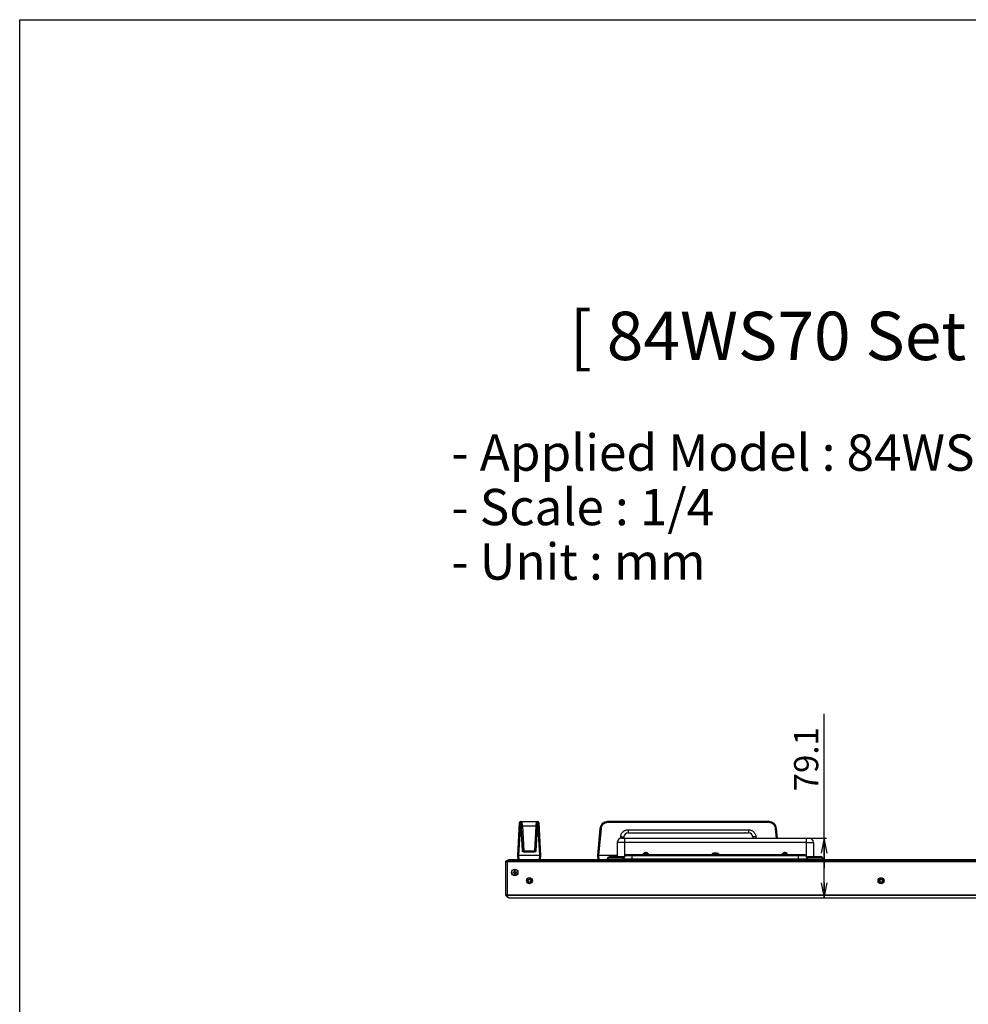
# Model space of a CAD drawing. Units: millimetres. Extents: x 0 to 1427, y 0 to 841.
# Drawn here: x 0 to 314, y 516 to 841 of the extents above; entities that cross this region are included whole.
import ezdxf

# ---------------------------------------------------------------- set-up
doc = ezdxf.new("R2010")
doc.units = ezdxf.units.MM
doc.header["$LTSCALE"] = 78.474
doc.layers.get('0').update_dxf_attribs({"linetype": 'CONTINUOUS'})
for name, color, linetype in [('0_84WS70_TOTAL_ASSDXF_DIMENSION', 7, 'CONTINUOUS'), ('0_84WS70_TOTAL_ASSY_101DXF_TEXT', 7, 'CONTINUOUS'), ('0_84WS70_TOTAL_ASSY_1DXF_FORMAT', 7, 'CONTINUOUS'), ('FAB300061_20DXF_CONTINUOUS_LINE', 7, 'CONTINUOUS'), ('FAB30013214_DXF_CONTINUOUS_LINE', 7, 'CONTINUOUS'), ('FAB313394_DXF_CONTINUOUS_LINE', 7, 'CONTINUOUS'), ('MBH62945101_DXF_CONTINUOUS_LINE', 7, 'CONTINUOUS'), ('MBH62945301_DXF_CONTINUOUS_LINE', 7, 'CONTINUOUS'), ('MCK67189401_DXF_CONTINUOUS_LINE', 7, 'CONTINUOUS'), ('MCK675446_02DXF_CONTINUOUS_LINE', 7, 'CONTINUOUS'), ('MEB62895201_DXF_CONTINUOUS_LINE', 7, 'CONTINUOUS')]:
    doc.layers.add(name, color=color, linetype=linetype)
doc.styles.get("Standard").update_dxf_attribs({"font": 'txt', "width": 0.8})
doc.dimstyles.new('DIMSTYLE_1', dxfattribs={"dimtxt": 8, "dimasz": 5, "dimexe": 0.7, "dimexo": 0, "dimgap": 2, "dimtad": 1, "dimlfac": 4, "dimdsep": 46, "dimtxsty": 'Standard', "dimblk": 'OPEN', "dimblk1": 'OPEN', "dimblk2": 'OPEN', "dimcen": 0.09, "dimadec": 0, "dimazin": 0, "dimtp": 0.01, "dimtm": 0.01, "dimtfac": 1, "dimtofl": 0, "dimtmove": 0, "dimatfit": 3, "dimldrblk": 'OPEN', "dimfxl": 1, "dimtolj": 1, "dimarcsym": 0})

# ---------------------------------------------------------------- blocks, each defined once
blk = doc.blocks.new('_OPEN')
at = {"color": 0, "linetype": 'ByBlock'}
for p, q in [((0, 0), (-1, 0.2)), ((-1, -0.2), (0, 0)), ((-1, 0), (0, 0))]:
    blk.add_line(p, q, dxfattribs=at)
blk = doc.blocks.new('*D43')
at = {"layer": '0_84WS70_TOTAL_ASSDXF_DIMENSION', "color": 20, "linetype": 'Continuous', "true_color": 0xf23030}
for p, q in [((266, 560.59), (266, 611.55)), ((259.99, 570.48), (266.7, 570.48)), ((266, 570.48), (266, 560.59)), ((266, 550.7), (266, 560.59))]:
    blk.add_line(p, q, dxfattribs=at)
at = {"layer": '0_84WS70_TOTAL_ASSDXF_DIMENSION', "color": 20, "linetype": 'Continuous', "true_color": 0xf23030, "xscale": 5, "yscale": 5, "zscale": 5}
for p, rotation in [((266, 570.48), 90), ((266, 550.7), 270)]:
    blk.add_blockref('_OPEN', p, dxfattribs=dict(at, rotation=rotation))
at = {"layer": '0_84WS70_TOTAL_ASSDXF_DIMENSION', "color": 20, "linetype": 'Continuous', "true_color": 0xf23030, "insert": (256, 585.95), "char_height": 8, "width": 25.6, "attachment_point": 1, "rotation": 90, "line_spacing_factor": 0.9}
blk.add_mtext('79.1', dxfattribs=at)

msp = doc.modelspace()

# ---------------------------------------------------------------- linework, layer by layer
at = {"layer": '0_84WS70_TOTAL_ASSY_1DXF_FORMAT', "color": 7, "linetype": 'Continuous'}
for p, q in [((0, 0), (0, 841)), ((0, 841), (1426.8, 841))]:
    msp.add_line(p, q, dxfattribs=at)
at = {"layer": 'FAB300061_20DXF_CONTINUOUS_LINE', "color": 7, "linetype": 'Continuous'}
for p, q in [((163.1127, 559.252), (163.1127, 559.002)), ((163.4127, 559.252), (163.1127, 559.252)), ((163.1127, 559.002), (163.4127, 559.002)), ((163.5377, 559.677), (163.5377, 559.377)), ((163.7877, 559.677), (163.5377, 559.677)), ((163.5377, 558.877), (163.5377, 558.577)), ((163.5377, 558.577), (163.7877, 558.577)), ((163.7877, 559.377), (163.7877, 559.677)), ((163.7877, 558.577), (163.7877, 558.877)), ((164.2127, 559.252), (163.9127, 559.252)), ((163.9127, 559.002), (164.2127, 559.002)), ((164.2127, 559.002), (164.2127, 559.252))]:
    msp.add_line(p, q, dxfattribs=at)
msp.add_circle((163.6627, 559.127), 1, dxfattribs=at)
for centre, start, end in [((163.4127, 559.377), 270, 360), ((163.4127, 558.877), 0, 90), ((163.9127, 559.377), 180, 270), ((163.9127, 558.877), 90, 180)]:
    msp.add_arc(centre, 0.125, start, end, dxfattribs=at)
at = {"layer": 'FAB30013214_DXF_CONTINUOUS_LINE', "color": 7, "linetype": 'Continuous'}
for p, q in [((205.9877, 565.227), (205.9877, 565.027)), ((207.9877, 565.227), (205.9877, 565.227)), ((206.2052, 565.227), (206.328, 565.4334)), ((206.328, 565.4334), (206.5252, 565.594)), ((206.5071, 565.5833), (206.5252, 565.594)), ((206.5252, 565.5892), (206.568, 565.6125)), ((206.5252, 565.5892), (206.5252, 565.594)), ((206.6513, 565.6493), (206.6929, 565.664)), ((206.692, 565.6638), (206.7336, 565.6763)), ((206.7752, 565.6868), (206.7331, 565.6762)), ((206.9002, 565.5892), (206.9002, 565.6868)), ((207.0752, 565.6868), (207.0752, 565.5892)), ((207.2002, 565.6868), (207.2417, 565.6763)), ((207.2412, 565.6765), (207.2825, 565.664)), ((207.2817, 565.6643), (207.3233, 565.6496)), ((207.4502, 565.594), (207.4502, 565.5892)), ((207.6474, 565.4334), (207.4502, 565.594)), ((207.4683, 565.5833), (207.4502, 565.594)), ((207.7702, 565.227), (207.6474, 565.4334)), ((207.9877, 565.227), (207.9877, 565.027)), ((251.9877, 565.227), (251.9877, 565.027)), ((253.9877, 565.227), (251.9877, 565.227)), ((252.2052, 565.227), (252.328, 565.4334)), ((252.328, 565.4334), (252.5252, 565.594)), ((252.5071, 565.5833), (252.5252, 565.594)), ((252.5252, 565.5892), (252.568, 565.6125)), ((252.5252, 565.5892), (252.5252, 565.594)), ((252.6513, 565.6493), (252.6929, 565.664)), ((252.692, 565.6638), (252.7336, 565.6763)), ((252.7752, 565.6868), (252.7331, 565.6762)), ((252.9002, 565.5892), (252.9002, 565.6868)), ((253.0752, 565.6868), (253.0752, 565.5892)), ((253.2002, 565.6868), (253.2417, 565.6763)), ((253.2412, 565.6765), (253.2825, 565.664)), ((253.2817, 565.6643), (253.3233, 565.6496)), ((253.4502, 565.594), (253.4502, 565.5892)), ((253.6474, 565.4334), (253.4502, 565.594)), ((253.4683, 565.5833), (253.4502, 565.594)), ((253.7702, 565.227), (253.6474, 565.4334)), ((253.9877, 565.227), (253.9877, 565.027))]:
    msp.add_line(p, q, dxfattribs=at)
for points in [[(206.2052, 565.227), (206.2205, 565.2653), (206.2385, 565.3029), (206.2592, 565.3394), (206.2823, 565.3749), (206.3078, 565.4092)], [(206.3078, 565.4092), (206.3358, 565.4422), (206.366, 565.4737), (206.3983, 565.5036), (206.4327, 565.532), (206.469, 565.5585), (206.5071, 565.5833)], [(206.6513, 565.6493), (206.61, 565.6324), (206.5677, 565.6123)], [(206.9002, 565.6868), (206.8982, 565.6914), (206.8921, 565.695), (206.8817, 565.6974), (206.8681, 565.6984), (206.8532, 565.6982), (206.838, 565.6972), (206.8228, 565.6954), (206.8074, 565.6931), (206.7915, 565.6903), (206.7752, 565.6868)], [(207.0752, 565.5892), (206.9877, 565.594), (206.9002, 565.5892)], [(207.2002, 565.6868), (207.1779, 565.6914), (207.1558, 565.695), (207.1348, 565.6974), (207.1166, 565.6984), (207.1025, 565.6982), (207.0921, 565.6972), (207.0846, 565.6954), (207.0794, 565.6931), (207.0763, 565.6903), (207.0752, 565.6868)], [(207.4502, 565.5892), (207.4071, 565.6126), (207.3642, 565.6328), (207.3225, 565.6499)], [(207.6675, 565.4092), (207.6396, 565.4422), (207.6094, 565.4737), (207.5771, 565.5036), (207.5427, 565.532), (207.5064, 565.5585), (207.4683, 565.5833)], [(207.7702, 565.227), (207.7548, 565.2653), (207.7368, 565.3029), (207.7162, 565.3394), (207.6931, 565.3749), (207.6675, 565.4092)], [(252.2052, 565.227), (252.2205, 565.2653), (252.2385, 565.3029), (252.2592, 565.3394), (252.2823, 565.3749), (252.3078, 565.4092)], [(252.3078, 565.4092), (252.3358, 565.4422), (252.366, 565.4737), (252.3983, 565.5036), (252.4327, 565.532), (252.469, 565.5585), (252.5071, 565.5833)], [(252.6513, 565.6493), (252.61, 565.6324), (252.5677, 565.6123)], [(252.9002, 565.6868), (252.8982, 565.6914), (252.8921, 565.695), (252.8817, 565.6974), (252.8681, 565.6984), (252.8532, 565.6982), (252.838, 565.6972), (252.8228, 565.6954), (252.8074, 565.6931), (252.7915, 565.6903), (252.7752, 565.6868)], [(253.0752, 565.5892), (252.9877, 565.594), (252.9002, 565.5892)], [(253.2002, 565.6868), (253.1779, 565.6914), (253.1558, 565.695), (253.1348, 565.6974), (253.1166, 565.6984), (253.1025, 565.6982), (253.0921, 565.6972), (253.0846, 565.6954), (253.0794, 565.6931), (253.0763, 565.6903), (253.0752, 565.6868)], [(253.4502, 565.5892), (253.4071, 565.6126), (253.3642, 565.6328), (253.3225, 565.6499)], [(253.6675, 565.4092), (253.6396, 565.4422), (253.6094, 565.4737), (253.5771, 565.5036), (253.5427, 565.532), (253.5064, 565.5585), (253.4683, 565.5833)], [(253.7702, 565.227), (253.7548, 565.2653), (253.7368, 565.3029), (253.7162, 565.3394), (253.6931, 565.3749), (253.6675, 565.4092)]]:
    msp.add_lwpolyline(points, dxfattribs=at)
at = {"layer": 'FAB313394_DXF_CONTINUOUS_LINE', "color": 7, "linetype": 'Continuous'}
for p, q in [((228.9877, 565.352), (228.9877, 565.027)), ((230.9877, 565.352), (228.9877, 565.352)), ((229.5458, 565.4646), (229.5252, 565.461)), ((229.5467, 565.4647), (229.5475, 565.4634)), ((229.9002, 565.4634), (229.9002, 565.4991)), ((230.0752, 565.4991), (230.0752, 565.4634)), ((230.4279, 565.4634), (230.4287, 565.4647)), ((230.4295, 565.4646), (230.4502, 565.461)), ((230.9877, 565.352), (230.9877, 565.027))]:
    msp.add_line(p, q, dxfattribs=at)
msp.add_lwpolyline([(230.0752, 565.4634), (230.0169, 565.4646), (229.9585, 565.4646), (229.9002, 565.4634)], dxfattribs=at)
for radius, start, end in [(2.6271, 100.139811, 109.455157), (2.6271, 100.139811, 109.455157), (2.6256, 91.909758, 99.651557), (2.6256, 80.348443, 88.090242), (2.6271, 70.544843, 79.860189)]:
    msp.add_arc((229.9877, 562.8749), radius, start, end, dxfattribs=at)
at = {"layer": 'MBH62945101_DXF_CONTINUOUS_LINE', "color": 7, "linetype": 'Continuous'}
for p, q in [((160.6493, 562.7386), (161.1127, 563.202)), ((161.1127, 563.202), (640.8377, 563.202)), ((161.2377, 551.6654), (161.2377, 563.202)), ((160.6127, 562.6502), (160.6127, 551.7538)), ((641.4627, 562.6502), (160.6127, 562.6502)), ((641.4261, 562.7386), (160.6493, 562.7386)), ((160.6127, 551.7538), (160.6203, 551.7477)), ((161.3179, 550.9968), (160.6493, 551.6654)), ((160.6554, 551.6593), (161.3208, 550.9939)), ((160.6554, 551.6593), (160.67, 551.6496)), ((161.2377, 551.7538), (640.8377, 551.7538)), ((161.2377, 551.6654), (640.8377, 551.6654)), ((161.3179, 550.9968), (161.321, 550.9937)), ((161.3595, 550.9645), (161.3679, 550.9645)), ((161.5938, 550.7386), (161.3679, 550.9645)), ((161.6111, 550.7241), (161.5938, 550.7386)), ((161.5938, 550.7386), (640.4816, 550.7386)), ((161.6322, 550.7124), (161.6111, 550.7241)), ((161.6563, 550.7047), (161.6322, 550.7124)), ((161.6821, 550.702), (161.6563, 550.7047)), ((161.6821, 550.702), (640.3932, 550.702))]:
    msp.add_line(p, q, dxfattribs=at)
for points in [[(160.6203, 551.7477), (160.6222, 551.7232), (160.6288, 551.6997), (160.6401, 551.6781), (160.6554, 551.6593)], [(160.6203, 551.7477), (160.6355, 551.7395), (160.6586, 551.733), (160.6892, 551.7281), (160.727, 551.7249), (160.7713, 551.7232), (160.8218, 551.7233), (160.8777, 551.7249), (160.9383, 551.7281), (161.0027, 551.733), (161.0704, 551.7395), (161.1403, 551.7477)], [(160.67, 551.6496), (160.6923, 551.6417), (160.7219, 551.6359), (160.7586, 551.6319), (160.8016, 551.63), (160.8506, 551.63), (160.9048, 551.632), (160.9637, 551.6359), (161.0262, 551.6418), (161.0919, 551.6496), (161.1598, 551.6593)], [(161.1403, 551.7477), (161.1758, 551.7513), (161.2081, 551.7532), (161.2377, 551.7538)], [(161.1403, 551.7477), (161.1444, 551.7232), (161.1492, 551.6997), (161.1544, 551.6781), (161.3595, 550.9645)], [(161.1598, 551.6593), (161.1882, 551.6629), (161.214, 551.6648), (161.2377, 551.6654)], [(161.321, 550.9937), (161.324, 550.9907), (161.3297, 550.9852), (161.3349, 550.9803), (161.3397, 550.976)], [(161.3397, 550.976), (161.3442, 550.9722), (161.3484, 550.9691), (161.3523, 550.9667), (161.356, 550.9651), (161.3595, 550.9645)]]:
    msp.add_lwpolyline(points, dxfattribs=at)
for centre, radius in [((163.6627, 559.127), 1.0625), ((168.5377, 556.377), 1), ((168.5377, 556.377), 0.625), ((168.5377, 556.377), 0.5), ((284.7877, 556.377), 1), ((284.7877, 556.377), 0.625), ((284.7877, 556.377), 0.5)]:
    msp.add_circle(centre, radius, dxfattribs=at)
for centre, start, end in [((160.7377, 562.6502), 135, 180), ((160.7377, 551.7538), 179.999985, 224.999979)]:
    msp.add_arc(centre, 0.125, start, end, dxfattribs=at)
at = {"layer": 'MBH62945301_DXF_CONTINUOUS_LINE', "color": 7, "linetype": 'Continuous'}
for p, q in [((160.6493, 551.6654), (160.6554, 551.6593)), ((161.5761, 550.7386), (161.321, 550.9937)), ((161.3575, 550.9645), (161.3575, 550.9572)), ((161.6821, 550.702), (161.6645, 550.702))]:
    msp.add_line(p, q, dxfattribs=at)
for centre, start, end in [((160.7377, 551.7538), 204.298249, 225), ((161.6645, 550.827), 225, 270)]:
    msp.add_arc(centre, 0.125, start, end, dxfattribs=at)
at = {"layer": 'MCK67189401_DXF_CONTINUOUS_LINE', "color": 7, "linetype": 'Continuous'}
for p, q in [((198.9877, 570.477), (260.9877, 570.477)), ((199.9877, 570.477), (199.9877, 564.4482)), ((259.9877, 570.477), (259.9877, 564.4482)), ((259.9877, 570.477), (260.9877, 570.477)), ((197.4877, 568.977), (197.4877, 564.402)), ((198.3036, 569.035), (198.1403, 569.0299)), ((259.9877, 569.0555), (199.9877, 569.0555)), ((261.6718, 569.035), (261.8351, 569.0299)), ((262.4877, 568.977), (262.4877, 564.402)), ((197.3377, 564.402), (197.3377, 564.4343)), ((197.3456, 564.4678), (197.4438, 564.6642)), ((262.6298, 564.4678), (262.5316, 564.6642)), ((262.6377, 564.402), (262.6377, 564.4343))]:
    msp.add_line(p, q, dxfattribs=at)
for points in [[(198.1403, 569.0299), (197.9927, 569.0243), (197.8622, 569.0183), (197.7498, 569.012), (197.6565, 569.0054), (197.5831, 568.9985), (197.5303, 568.9914), (197.4984, 568.9842), (197.4877, 568.977)], [(199.9877, 569.0555), (199.7571, 569.0552), (199.5284, 569.0542), (199.3036, 569.0525), (199.0847, 569.0502), (198.8735, 569.0473), (198.6717, 569.0437), (198.4812, 569.0396), (198.3036, 569.035)], [(259.9877, 569.0555), (260.2183, 569.0552), (260.447, 569.0542), (260.6717, 569.0525), (260.8907, 569.0502), (261.1019, 569.0473), (261.3036, 569.0437), (261.4941, 569.0396), (261.6718, 569.035)], [(261.8351, 569.0299), (261.9826, 569.0243), (262.1132, 569.0183), (262.2255, 569.012), (262.3188, 569.0054), (262.3922, 568.9985), (262.4451, 568.9914), (262.477, 568.9842), (262.4877, 568.977)]]:
    msp.add_lwpolyline(points, dxfattribs=at)
for centre, radius, start, end in [((198.9877, 568.977), 1.5, 90, 180), ((260.9877, 568.977), 1.5, 0, 90), ((197.4127, 564.4343), 0.075, 153.434949, 180), ((197.5109, 564.6307), 0.075, 108.011179, 153.434949), ((262.4645, 564.6307), 0.075, 26.565051, 71.988821), ((262.5627, 564.4343), 0.075, 0, 26.565051)]:
    msp.add_arc(centre, radius, start, end, dxfattribs=at)
at = {"layer": 'MCK675446_02DXF_CONTINUOUS_LINE', "color": 7, "linetype": 'Continuous'}
for p, q in [((161.5627, 563.452), (161.5627, 563.202)), ((161.5627, 563.452), (321.0377, 563.452)), ((161.7627, 563.202), (161.7627, 563.252)), ((161.7627, 563.252), (161.8127, 563.252)), ((161.7877, 563.452), (161.7877, 563.252)), ((161.8127, 563.202), (161.8127, 563.452)), ((194.3614, 563.577), (194.6934, 564.152)), ((194.3614, 563.577), (199.3155, 563.577)), ((194.6934, 564.152), (199.6354, 564.152)), ((195.1264, 564.402), (199.8434, 564.402)), ((199.6354, 564.152), (199.3155, 563.577)), ((200.2042, 564.777), (199.5114, 563.577)), ((199.5114, 563.577), (260.464, 563.577)), ((199.7331, 564.2707), (199.6354, 564.152)), ((199.7823, 564.3298), (199.7331, 564.2707)), ((199.8377, 564.402), (199.8377, 564.3955)), ((199.8409, 564.3992), (199.8377, 564.3955)), ((199.8434, 564.402), (199.8409, 564.3992)), ((200.2042, 564.777), (259.7712, 564.777)), ((200.6372, 565.027), (259.3382, 565.027)), ((202.4877, 563.452), (202.4877, 565.027)), ((257.4877, 563.452), (257.4877, 565.027)), ((259.7712, 564.777), (260.464, 563.577)), ((260.1334, 564.4004), (260.132, 564.402)), ((260.132, 564.402), (264.849, 564.402)), ((260.1377, 564.3955), (260.1334, 564.4004)), ((260.1377, 564.402), (260.1377, 564.3955)), ((260.1582, 564.3714), (260.1377, 564.3955)), ((260.1931, 564.3298), (260.1582, 564.3714)), ((260.2422, 564.2707), (260.1931, 564.3298)), ((260.34, 564.152), (265.282, 564.152)), ((260.6599, 563.577), (265.614, 563.577)), ((265.614, 563.577), (265.282, 564.152))]:
    msp.add_line(p, q, dxfattribs=at)
for points in [[(199.3155, 563.577), (199.3135, 563.5461), (199.3111, 563.5187), (199.3083, 563.4954), (199.3052, 563.4768), (199.3019, 563.4631), (199.2984, 563.4548), (199.2949, 563.452)], [(199.5114, 563.577), (199.5008, 563.5646), (199.4852, 563.5556), (199.465, 563.5501), (199.4407, 563.5482), (199.413, 563.5501), (199.3823, 563.5556), (199.3496, 563.5646), (199.3155, 563.577)], [(199.6354, 564.152), (199.671, 564.1386), (199.7055, 564.1287), (199.7379, 564.1227), (199.7675, 564.1207), (199.7935, 564.1227), (199.8151, 564.1287), (199.8319, 564.1386), (199.8434, 564.152)], [(199.8377, 564.3955), (199.8293, 564.3857), (199.8172, 564.3714), (199.7823, 564.3298)], [(199.8377, 564.3955), (199.8751, 564.3977), (199.9116, 564.4055), (199.9464, 564.4186), (199.9788, 564.4368), (200.008, 564.4597), (200.0333, 564.4867), (200.0542, 564.5172)], [(260.1377, 564.3955), (260.1003, 564.3977), (260.0638, 564.4055), (260.029, 564.4186), (259.9966, 564.4368), (259.9674, 564.4597), (259.9421, 564.4867), (259.9212, 564.5172)], [(260.34, 564.152), (260.3044, 564.1386), (260.2699, 564.1287), (260.2375, 564.1227), (260.2079, 564.1207), (260.1819, 564.1227), (260.1603, 564.1287), (260.1435, 564.1386), (260.132, 564.152)], [(260.34, 564.152), (260.3047, 564.195), (260.2422, 564.2707)], [(260.6599, 563.577), (260.4526, 563.9492), (260.34, 564.152)], [(260.6599, 563.577), (260.6258, 563.5646), (260.5931, 563.5556), (260.5624, 563.5501), (260.5346, 563.5482), (260.5104, 563.5501), (260.4902, 563.5556), (260.4746, 563.5646), (260.464, 563.577)], [(260.6805, 563.452), (260.677, 563.4548), (260.6735, 563.4631), (260.6702, 563.4768), (260.6671, 563.4954), (260.6643, 563.5187), (260.6619, 563.5461), (260.6599, 563.577)]]:
    msp.add_lwpolyline(points, dxfattribs=at)
for centre, radius, start, end in [((194.1449, 563.702), 0.25, 278.571429, 330), ((195.1264, 563.902), 0.5, 90, 150), ((199.2949, 563.702), 0.25, 270, 330), ((199.8434, 564.652), 0.25, 270.000003, 330.000007), ((200.6372, 564.527), 0.5, 90, 150), ((259.3382, 564.527), 0.5, 30, 90), ((260.132, 564.652), 0.25, 210, 270.000078), ((260.6805, 563.702), 0.25, 210, 270), ((264.849, 563.902), 0.5, 30, 90), ((265.8305, 563.702), 0.25, 210, 270)]:
    msp.add_arc(centre, radius, start, end, dxfattribs=at)
at = {"layer": 'MEB62895201_DXF_CONTINUOUS_LINE', "color": 7, "linetype": 'Continuous'}
for p, q in [((164.6877, 564.702), (165.2587, 575.5966)), ((165.0615, 564.702), (165.5315, 573.6699)), ((165.5315, 573.6699), (165.6331, 575.952)), ((165.5315, 573.6699), (165.8077, 573.6699)), ((165.6331, 575.952), (171.2422, 575.952)), ((165.8077, 573.6699), (165.6941, 575.952)), ((166.1933, 566.3117), (165.8077, 573.6699)), ((166.3181, 566.3074), (165.8189, 575.8335)), ((166.2583, 574.5827), (166.1686, 575.952)), ((166.2583, 574.5827), (166.6926, 566.2943)), ((166.2583, 574.5827), (170.6171, 574.5827)), ((170.6171, 574.5827), (170.1828, 566.2943)), ((171.0565, 575.8335), (170.5572, 566.3074)), ((170.7068, 575.952), (170.6171, 574.5827)), ((171.0677, 573.6699), (170.6821, 566.3117)), ((171.1813, 575.952), (171.0677, 573.6699)), ((171.0677, 573.6699), (171.3439, 573.6699)), ((171.2422, 575.952), (171.3439, 573.6699)), ((171.3439, 573.6699), (171.8139, 564.702)), ((171.6167, 575.5966), (172.1877, 564.702)), ((191.8223, 573.6699), (191.0377, 564.702)), ((192.1959, 573.6568), (191.4124, 564.702)), ((194.3128, 575.5966), (194.3128, 575.952)), ((247.7626, 575.952), (194.3128, 575.952)), ((247.7626, 575.5966), (194.3128, 575.5966)), ((201.1777, 573.2543), (201.1777, 572.202)), ((201.1777, 573.2543), (240.8977, 573.2543)), ((240.8977, 573.2543), (240.8977, 572.202)), ((247.7626, 575.5966), (247.7626, 575.952)), ((250.1577, 570.477), (249.8795, 573.6568)), ((250.5324, 570.477), (250.2531, 573.6699)), ((198.6402, 570.4347), (198.6872, 570.9722)), ((199.6523, 570.477), (199.6834, 570.8327)), ((201.1777, 572.202), (227.814, 572.202)), ((202.0542, 572.202), (202.1189, 572.2027)), ((202.0899, 572.2023), (202.2069, 572.2044)), ((202.2821, 572.2047), (214.0377, 572.2047)), ((202.2877, 572.2051), (202.2877, 572.2047)), ((202.2877, 572.2051), (214.0377, 572.2051)), ((214.0476, 572.202), (214.0295, 572.2038)), ((214.0377, 572.2051), (214.0377, 572.2047)), ((214.8043, 572.202), (214.8689, 572.2027)), ((214.8474, 572.2024), (214.9409, 572.2042)), ((215.0277, 572.202), (215.0459, 572.2038)), ((215.032, 572.2047), (227.0377, 572.2047)), ((215.0377, 572.2051), (215.0377, 572.2047)), ((215.0377, 572.2051), (227.0377, 572.2051)), ((227.0377, 572.2051), (227.0377, 572.2047)), ((227.271, 572.202), (227.2717, 572.202)), ((227.8043, 572.202), (227.8689, 572.2027)), ((227.8207, 572.202), (240.8977, 572.202)), ((227.8474, 572.2024), (227.9409, 572.2042)), ((228.032, 572.2047), (239.7877, 572.2047)), ((228.0377, 572.2051), (228.0377, 572.2047)), ((228.0377, 572.2051), (239.7877, 572.2051)), ((239.7976, 572.202), (239.7795, 572.2038)), ((239.7877, 572.2051), (239.7877, 572.2047)), ((242.392, 570.8327), (242.4231, 570.477)), ((243.3882, 570.9722), (243.4315, 570.477)), ((166.6926, 565.8379), (166.6926, 566.2943)), ((166.6926, 566.2943), (170.1828, 566.2943)), ((170.1828, 565.8379), (170.1828, 566.2943)), ((164.7532, 563.452), (164.6877, 564.702)), ((164.6909, 564.7019), (164.6877, 564.702)), ((164.7652, 564.7027), (164.6909, 564.7019)), ((164.8343, 564.703), (164.7652, 564.7027)), ((165.1277, 563.452), (165.0622, 564.702)), ((171.8132, 564.702), (165.0622, 564.702)), ((170.1828, 565.952), (166.6926, 565.952)), ((170.1828, 565.8379), (166.6926, 565.8379)), ((171.8132, 564.702), (171.7477, 563.452)), ((171.9102, 564.7029), (172.0004, 564.7031)), ((172.1103, 564.7027), (172.1845, 564.7019)), ((172.1877, 564.702), (172.1222, 563.452)), ((172.1845, 564.7019), (172.1877, 564.702)), ((191.0377, 564.702), (191.1032, 563.452)), ((191.2687, 564.7022), (191.3633, 564.7019)), ((197.4877, 564.702), (191.3633, 564.7019)), ((191.4122, 564.702), (191.4777, 563.452))]:
    msp.add_line(p, q, dxfattribs=at)
for points in [[(165.157, 573.6568), (165.161, 573.6613), (165.1726, 573.6652), (165.1913, 573.6686), (165.217, 573.6713), (165.2491, 573.6734), (165.2868, 573.6747), (165.3295, 573.6752), (165.3763, 573.675), (165.4263, 573.674), (165.4783, 573.6723), (165.5315, 573.6699)], [(165.8077, 573.6699), (165.8293, 573.6708), (165.8503, 573.6714), (165.8699, 573.6717), (165.8877, 573.6715), (165.9031, 573.671), (165.9156, 573.6701), (165.9248, 573.6688), (165.9305, 573.6673), (165.9325, 573.6655)], [(165.8189, 575.8335), (165.8221, 575.8474), (165.834, 575.863), (165.8562, 575.8802), (165.8905, 575.8985), (165.9381, 575.917), (166.0003, 575.934), (166.0772, 575.9468), (166.1686, 575.952)], [(165.8838, 574.5958), (165.8872, 574.5917), (165.8969, 574.588), (165.9128, 574.5848), (165.9345, 574.5821), (165.9618, 574.58), (165.9941, 574.5785), (166.0308, 574.5776), (166.0715, 574.5774), (166.1153, 574.5778), (166.1616, 574.5788), (166.2095, 574.5805), (166.2583, 574.5827)], [(170.6171, 574.5827), (170.6659, 574.5805), (170.7138, 574.5788), (170.76, 574.5778), (170.8039, 574.5774), (170.8445, 574.5776), (170.8813, 574.5785), (170.9136, 574.58), (170.9409, 574.5821), (170.9626, 574.5848), (170.9785, 574.588), (170.9882, 574.5917), (170.9916, 574.5958)], [(170.7068, 575.952), (170.7981, 575.9468), (170.8751, 575.934), (170.9373, 575.917), (170.985, 575.8985), (171.0192, 575.8801), (171.0414, 575.863), (171.0533, 575.8475), (171.0565, 575.8335)], [(171.0677, 573.6699), (171.0461, 573.6708), (171.0251, 573.6714), (171.0054, 573.6717), (170.9876, 573.6715), (170.9723, 573.671), (170.9598, 573.6701), (170.9505, 573.6688), (170.9448, 573.6673), (170.9429, 573.6655)], [(171.7184, 573.6568), (171.7144, 573.6613), (171.7028, 573.6652), (171.684, 573.6686), (171.6584, 573.6713), (171.6263, 573.6734), (171.5886, 573.6747), (171.5458, 573.6752), (171.499, 573.675), (171.4491, 573.674), (171.397, 573.6723), (171.3439, 573.6699)], [(192.1959, 573.6568), (192.1428, 573.6613), (192.0909, 573.6652), (192.0411, 573.6686), (191.9944, 573.6713), (191.9518, 573.6734), (191.9141, 573.6747), (191.8822, 573.6752), (191.8566, 573.675), (191.8378, 573.674), (191.8263, 573.6723), (191.8223, 573.6699)], [(194.3128, 575.5966), (194.138, 575.5894), (193.9643, 575.5679), (193.793, 575.5321), (193.6252, 575.4823), (193.4621, 575.4189), (193.3047, 575.3423), (193.1542, 575.253), (193.0115, 575.1516), (192.8776, 575.0387), (192.7534, 574.9153), (192.6399, 574.782), (192.5376, 574.6397), (192.4475, 574.4896), (192.37, 574.3325), (192.3056, 574.1695), (192.255, 574.0018), (192.2183, 573.8305), (192.1959, 573.6568)], [(198.6872, 570.9722), (198.7134, 571.1753), (198.7564, 571.3767), (198.8161, 571.5745), (198.8919, 571.7668), (198.9832, 571.9519), (199.0893, 572.1286), (199.2096, 572.2959), (199.3433, 572.4529), (199.4896, 572.5983), (199.6473, 572.7312), (199.8153, 572.8505), (199.9925, 572.9555), (200.1776, 573.0456), (200.3699, 573.1202), (200.5678, 573.1788), (200.7698, 573.2208), (200.9737, 573.246), (201.1777, 573.2543)], [(240.8977, 573.2543), (241.1018, 573.246), (241.3059, 573.2208), (241.5079, 573.1787), (241.7058, 573.1201), (241.898, 573.0455), (242.0832, 572.9554), (242.2603, 572.8503), (242.4283, 572.731), (242.586, 572.5981), (242.7322, 572.4527), (242.8659, 572.2957), (242.9862, 572.1284), (243.0923, 571.9517), (243.1836, 571.7665), (243.2594, 571.5742), (243.319, 571.3764), (243.362, 571.1751), (243.3882, 570.9722)], [(249.8795, 573.6568), (249.8571, 573.8305), (249.8204, 574.0018), (249.7697, 574.1695), (249.7054, 574.3325), (249.6279, 574.4896), (249.5378, 574.6397), (249.4355, 574.7819), (249.322, 574.9152), (249.1978, 575.0387), (249.0639, 575.1516), (248.9212, 575.253), (248.7707, 575.3423), (248.6133, 575.4189), (248.4502, 575.4823), (248.2824, 575.5321), (248.1111, 575.5679), (247.9374, 575.5894), (247.7626, 575.5966)], [(249.8795, 573.6568), (249.9325, 573.6613), (249.9845, 573.6652), (250.0343, 573.6686), (250.081, 573.6713), (250.1236, 573.6734), (250.1612, 573.6747), (250.1932, 573.6752), (250.2188, 573.675), (250.2376, 573.674), (250.2491, 573.6723), (250.2531, 573.6699)], [(198.6872, 570.9722), (198.7991, 570.9621), (198.9095, 570.9515), (199.0172, 570.9405), (199.1206, 570.9292), (199.2186, 570.9178), (199.3099, 570.9064), (199.3933, 570.8952), (199.4677, 570.8843), (199.5323, 570.8739), (199.5862, 570.864), (199.6287, 570.8549), (199.6593, 570.8465), (199.6776, 570.8391), (199.6834, 570.8327)], [(202.1189, 572.2027), (202.1742, 572.2036), (202.2289, 572.2044), (202.2821, 572.2047)], [(202.2069, 572.2044), (202.2473, 572.2049), (202.2877, 572.2051)], [(214.0377, 572.2051), (214.0861, 572.2048), (214.1344, 572.2042), (214.228, 572.2024)], [(214.0377, 572.2047), (214.0927, 572.2044), (214.1475, 572.2037), (214.2029, 572.2027), (214.271, 572.202)], [(214.8689, 572.2027), (214.9242, 572.2036), (214.9789, 572.2044), (215.032, 572.2047)], [(214.9409, 572.2042), (214.9893, 572.2048), (215.0377, 572.2051)], [(227.0377, 572.2051), (227.0861, 572.2048), (227.1344, 572.2042), (227.228, 572.2024)], [(227.0377, 572.2047), (227.0927, 572.2044), (227.1475, 572.2037), (227.2029, 572.2027), (227.271, 572.202)], [(227.8689, 572.2027), (227.9242, 572.2036), (227.9789, 572.2044), (228.032, 572.2047)], [(227.9409, 572.2042), (227.9893, 572.2048), (228.0377, 572.2051)], [(239.7877, 572.2051), (239.8361, 572.2048), (239.8844, 572.2042), (239.978, 572.2024)], [(239.7877, 572.2047), (239.8427, 572.2044), (239.8975, 572.2037), (239.9529, 572.2027), (240.021, 572.202)], [(243.3882, 570.9722), (243.2763, 570.9621), (243.1658, 570.9515), (243.0582, 570.9405), (242.9547, 570.9292), (242.8568, 570.9178), (242.7655, 570.9064), (242.6821, 570.8952), (242.6077, 570.8843), (242.5431, 570.8739), (242.4892, 570.864), (242.4467, 570.8549), (242.4161, 570.8465), (242.3977, 570.8391), (242.392, 570.8327)], [(166.1933, 566.3117), (166.2149, 566.3127), (166.2359, 566.3133), (166.2556, 566.3135), (166.2734, 566.3134), (166.2887, 566.3128), (166.3012, 566.3119), (166.3105, 566.3107), (166.3162, 566.3092), (166.3181, 566.3074)], [(166.6926, 565.8379), (166.6349, 565.8412), (166.5775, 565.8513), (166.5215, 565.8681), (166.4679, 565.8912), (166.4175, 565.9204), (166.3708, 565.9553), (166.3283, 565.9954), (166.2909, 566.0402), (166.2589, 566.0891), (166.2329, 566.1414), (166.213, 566.1966), (166.1998, 566.2538), (166.1933, 566.3117)], [(166.6926, 566.2943), (166.6439, 566.2921), (166.596, 566.2904), (166.5497, 566.2894), (166.5059, 566.289), (166.4652, 566.2892), (166.4284, 566.2901), (166.3961, 566.2916), (166.3689, 566.2937), (166.3471, 566.2964), (166.3313, 566.2996), (166.3216, 566.3033), (166.3181, 566.3074)], [(170.6821, 566.3117), (170.6756, 566.2538), (170.6624, 566.1966), (170.6425, 566.1414), (170.6164, 566.0891), (170.5845, 566.0402), (170.547, 565.9954), (170.5046, 565.9553), (170.4579, 565.9204), (170.4075, 565.8912), (170.3539, 565.8681), (170.2979, 565.8513), (170.2405, 565.8412), (170.1828, 565.8379)], [(170.5572, 566.3074), (170.5538, 566.3033), (170.5441, 566.2996), (170.5282, 566.2964), (170.5065, 566.2937), (170.4792, 566.2916), (170.4469, 566.2901), (170.4101, 566.2892), (170.3695, 566.289), (170.3256, 566.2894), (170.2793, 566.2904), (170.2314, 566.2921), (170.1828, 566.2943)], [(170.6821, 566.3117), (170.6605, 566.3127), (170.6395, 566.3133), (170.6198, 566.3135), (170.602, 566.3134), (170.5866, 566.3128), (170.5741, 566.3119), (170.5649, 566.3107), (170.5592, 566.3092), (170.5572, 566.3074)], [(165.0622, 564.702), (165.0132, 564.7025), (164.9653, 564.7029), (164.919, 564.703), (164.8343, 564.703)], [(171.8139, 564.702), (171.8622, 564.7025), (171.9102, 564.7029)], [(172.0004, 564.7031), (172.078, 564.7029), (172.1103, 564.7027)], [(191.0377, 564.702), (191.0409, 564.7025), (191.0504, 564.7029), (191.066, 564.703), (191.0877, 564.7031)], [(191.0877, 564.7031), (191.184, 564.7027), (191.2687, 564.7022)]]:
    msp.add_lwpolyline(points, dxfattribs=at)
for centre, radius, start, end in [((165.6331, 575.577), 0.375, 89.999997, 176.999937), ((165.6941, 575.827), 0.125, 3, 90), ((171.1813, 575.827), 0.125, 90.000012, 176.999975), ((171.2422, 575.577), 0.375, 3, 90), ((194.3128, 573.452), 2.5, 90, 175), ((247.7626, 573.452), 2.5, 5, 90), ((201.1777, 570.702), 1.5, 90, 175), ((240.8977, 570.702), 1.5, 5, 90), ((166.6926, 566.327), 0.375, 183, 270), ((170.1828, 566.327), 0.375, 270, 357)]:
    msp.add_arc(centre, radius, start, end, dxfattribs=at)

# ---------------------------------------------------------------- texts
at = {"layer": '0_84WS70_TOTAL_ASSY_101DXF_TEXT', "color": 7, "linetype": 'Continuous', "attachment_point": 1, "line_spacing_factor": 0.9}
for s, insert, char_height, width in [('[ 84WS70 Set Dimension ]', (181.8097, 744.4829), 16, 307.2), ('- Applied Model : 84WS70BS\\P- Scale : 1/4\\P- Unit : mm', (142.7525, 703.9041), 12, 249.6)]:
    msp.add_mtext(s, dxfattribs=dict(at, insert=insert, char_height=char_height, width=width))

# ---------------------------------------------------------------- dimensions: what is measured, and where the dimension line sits
at = {"layer": '0_84WS70_TOTAL_ASSDXF_DIMENSION', "color": 20, "linetype": 'Continuous', "true_color": 0xf23030}
dim = msp.add_linear_dim(base=(266.0029, 550.702), p1=(259.9877, 570.477), p2=(161.6821, 550.702), angle=270, dimstyle='DIMSTYLE_1', dxfattribs=at)
dim.commit()
dim.dimension.update_dxf_attribs({"geometry": '*D43', "text_midpoint": (266.0029, 598.752), "dimtype": 160})

doc.saveas('drawing.dxf')
